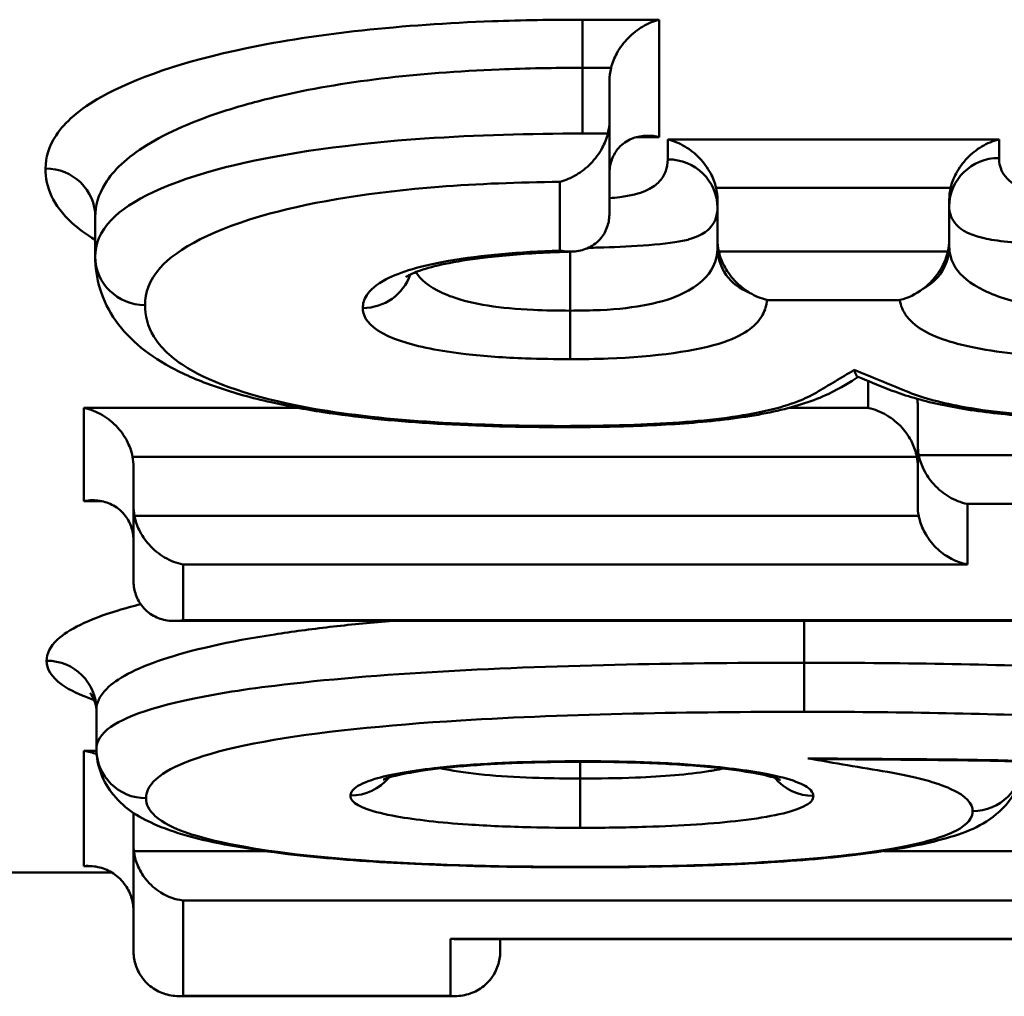
# Model space of a CAD drawing. Units: millimetres. Extents: x 0 to 330, y 0 to 467.
# Drawn here: x 162 to 166, y 406 to 410 of the extents above; entities that cross this region are included whole.
import ezdxf

# ---------------------------------------------------------------- set-up
doc = ezdxf.new("R2010")
doc.units = ezdxf.units.MM
doc.header["$LTSCALE"] = 1.111111
doc.layers.add('Arêtes tangentes visibles(ISO)', color=7, linetype='Continuous', lineweight=50)
doc.layers.add('Arêtes visibles(ISO)', color=7, linetype='Continuous', lineweight=50)

msp = doc.modelspace()

# ---------------------------------------------------------------- linework, layer by layer
at = {"layer": 'Arêtes tangentes visibles(ISO)'}
for p, q in [((164.4105, 410.3307), (164.1019, 410.3307)), ((164.1019, 410.1372), (164.1019, 410.3307)), ((164.4105, 410.3307), (164.4105, 409.859)), ((164.1019, 409.8729), (164.1019, 410.1372)), ((164.1019, 410.1372), (164.2169, 410.1372)), ((164.2042, 409.8729), (164.1019, 409.8729)), ((164.4448, 409.7692), (164.4448, 409.849)), ((165.7768, 409.849), (164.4448, 409.849)), ((165.7768, 409.849), (165.7768, 409.7746)), ((164.0105, 409.4025), (164.0105, 409.6787)), ((164.6392, 409.6547), (165.5824, 409.6547)), ((165.5712, 409.3983), (164.6503, 409.3983)), ((164.0521, 409.1608), (164.0521, 409.398)), ((164.8441, 409.2037), (165.3783, 409.2037)), ((164.0521, 408.9658), (164.0521, 409.1608)), ((165.2501, 408.7697), (165.2501, 408.8782)), ((162.9605, 408.7697), (162.0968, 408.7697)), ((162.0968, 408.3954), (162.0968, 408.7697)), ((165.2501, 408.7697), (164.9319, 408.7697)), ((164.0205, 408.6971), (164.0205, 408.6924)), ((162.293, 408.5735), (165.4463, 408.5735)), ((166.5681, 408.5795), (165.4542, 408.5795)), ((162.0968, 408.3954), (162.1666, 408.3954)), ((165.6501, 408.3836), (165.6501, 408.1402)), ((165.6501, 408.3836), (166.38, 408.3836)), ((165.4538, 408.3366), (162.3005, 408.3366)), ((162.4968, 408.1402), (162.4968, 407.9164)), ((162.4968, 408.1402), (165.6501, 408.1402)), ((167.5121, 407.9164), (162.4968, 407.9164)), ((164.9931, 407.7453), (164.9931, 407.9132)), ((164.9931, 407.5479), (164.9931, 407.7453)), ((162.0968, 406.9277), (162.0968, 407.3909)), ((162.1476, 407.3909), (162.0968, 407.3909)), ((164.0929, 407.2798), (164.0929, 407.347)), ((164.1019, 407.3493), (164.1019, 407.347)), ((164.0929, 407.0817), (164.0929, 407.2798)), ((162.8258, 406.9881), (162.2982, 406.9881)), ((166.3959, 406.9881), (165.3135, 406.9881)), ((162.0968, 406.9277), (162.1289, 406.9277)), ((164.0929, 406.9246), (164.0929, 406.923)), ((162.2101, 406.9018), (160.2541, 406.9018)), ((162.4968, 406.7895), (162.4968, 406.4059)), ((162.4968, 406.7895), (167.6524, 406.7895)), ((167.6524, 406.6356), (163.5717, 406.6356)), ((163.5717, 406.4059), (163.5717, 406.6356)), ((163.5717, 406.4059), (162.4968, 406.4059))]:
    msp.add_line(p, q, dxfattribs=at)
for centre, major_axis, ratio, start_param, end_param in [((164.4448, 409.5747), (0.2, 0), 0.972377, 0, 1.570796), ((165.7768, 409.5801), (-0.2, 0), 0.972331, 4.712389, 6.283185), ((161.943, 409.5379), (0.2, 0), 0.972693, 0, 1.570796), ((164.8448, 409.4147), (-0.2, 0), 0.972452, 0, 1.208938), ((165.3768, 409.4202), (0.2, 0), 0.972405, 5.202125, 6.283185), ((162.343, 409.378), (-0.2, 0), 0.972766, 0, 1.570796), ((163.2188, 409.3661), (0.2, 0), 0.972868, 4.712389, 5.968126), ((161.9475, 407.5557), (0.2, 0), 0.989671, 0, 1.570796), ((162.3475, 407.3985), (-0.2, 0), 0.989699, 0, 1.570796), ((165.6708, 407.3468), (0.2, 0), 0.990142, 4.712389, 6.283185), ((163.169, 407.409), (-0.2, 0), 0.989609, 1.570796, 2.458314), ((165.0303, 407.4077), (-0.2, 0), 0.98962, 0.683525, 1.570796)]:
    msp.add_ellipse(centre, major_axis=major_axis, ratio=ratio, start_param=start_param, end_param=end_param, dxfattribs=at)
for points, knots in [([(164.1019, 410.3307), (163.9811, 410.3307), (163.8598, 410.3287), (163.38, 410.3114), (163.0311, 410.2747), (162.4959, 410.1628), (162.2983, 410.0942), (162.0789, 409.9705), (162.0203, 409.9184), (161.9556, 409.8211), (161.943, 409.7763), (161.943, 409.7324)], [-0.3313775, -0.3313775, -0.3313775, -0.3313775, -0.2987642, -0.2987642, -0.2007228, -0.2007228, -0.1115127, -0.1115127, -0.0510989, -0.0510989, 0, 0, 0, 0]), ([(162.6723, 409.9664), (162.7355, 409.9864), (162.8036, 410.0051), (163.1281, 410.0811), (163.4377, 410.1178), (163.8772, 410.1352), (163.9894, 410.1372), (164.1019, 410.1372)], [0.1719212, 0.1719212, 0.1719212, 0.1719212, 0.2007228, 0.2007228, 0.2987642, 0.2987642, 0.3313775, 0.3313775, 0.3313775, 0.3313775]), ([(162.143, 409.5379), (162.143, 409.5818), (162.155, 409.6267), (162.2154, 409.7242), (162.2697, 409.7763), (162.4312, 409.8764), (162.5398, 409.9244), (162.6723, 409.9664)], [0, 0, 0, 0, 0.0510989, 0.0510989, 0.1115127, 0.1115127, 0.1719212, 0.1719212, 0.1719212, 0.1719212]), ([(164.1019, 409.8729), (163.8925, 409.8729), (163.6755, 409.867), (163.175, 409.8326), (162.9018, 409.7944), (162.6891, 409.7427), (162.6806, 409.7406), (162.6723, 409.7385)], [-0.2738889, -0.2738889, -0.2738889, -0.2738889, -0.2214901, -0.2214901, -0.1481803, -0.1481803, -0.1451125, -0.1451125, -0.1451125, -0.1451125]), ([(164.4448, 409.7692), (164.4448, 409.7526), (164.4424, 409.736), (164.4303, 409.7047), (164.4214, 409.6899), (164.3944, 409.6639), (164.3791, 409.6528), (164.3318, 409.6321), (164.2968, 409.623), (164.2385, 409.6157), (164.2247, 409.6143), (164.2105, 409.6132)], [-0.08256646, -0.08256646, -0.08256646, -0.08256646, -0.06335937, -0.06335937, -0.04587569, -0.04587569, -0.03216852, -0.03216852, -0.01844092, -0.01844092, -0.01438624, -0.01438624, -0.01438624, -0.01438624]), ([(166.0381, 409.6199), (166.0294, 409.6205), (166.0207, 409.6211), (165.959, 409.6264), (165.9154, 409.6357), (165.885, 409.6468), (165.8343, 409.6652), (165.8114, 409.6868), (165.7817, 409.7301), (165.7768, 409.7525), (165.7768, 409.7746)], [-0.06880845, -0.06880845, -0.06880845, -0.06880845, -0.0663606, -0.0663606, -0.05104161, -0.05104161, -0.05104161, -0.02552331, -0.02552331, 0, 0, 0, 0]), ([(161.943, 409.7324), (161.943, 409.6577), (161.9716, 409.5839), (162.075, 409.4905), (162.106, 409.4678), (162.143, 409.4458)], [-0.3360929, -0.3360929, -0.3360929, -0.3360929, -0.2490049, -0.2490049, -0.2204004, -0.2204004, -0.2204004, -0.2204004]), ([(162.6723, 409.7385), (162.4327, 409.6778), (162.2817, 409.603), (162.1612, 409.4773), (162.143, 409.4269), (162.143, 409.378)], [-0.1451125, -0.1451125, -0.1451125, -0.1451125, -0.0569924, -0.0569924, 0, 0, 0, 0]), ([(162.343, 409.1834), (162.343, 409.2324), (162.3604, 409.2829), (162.4739, 409.4115), (162.6178, 409.4891), (163.0265, 409.6005), (163.264, 409.6388), (163.6813, 409.671), (163.8463, 409.6771), (164.0105, 409.6787)], [0, 0, 0, 0, 0.0569924, 0.0569924, 0.1481803, 0.1481803, 0.2214901, 0.2214901, 0.2656597, 0.2656597, 0.2656597, 0.2656597]), ([(164.5046, 409.4412), (164.5149, 409.4433), (164.5238, 409.4455), (164.5679, 409.4581), (164.586, 409.4693), (164.619, 409.4953), (164.6288, 409.5101), (164.6423, 409.5415), (164.6448, 409.5581), (164.6448, 409.5747)], [0.02920116, 0.02920116, 0.02920116, 0.02920116, 0.03216852, 0.03216852, 0.04587569, 0.04587569, 0.06335937, 0.06335937, 0.08256646, 0.08256646, 0.08256646, 0.08256646]), ([(165.5768, 409.5801), (165.5768, 409.558), (165.5818, 409.5356), (165.6164, 409.4922), (165.6392, 409.4706), (165.717, 409.4521)], [0, 0, 0, 0, 0.02552331, 0.02552331, 0.05104161, 0.05104161, 0.05104161, 0.05104161]), ([(164.126, 409.4137), (164.1392, 409.4139), (164.1527, 409.4141), (164.2224, 409.4158), (164.2831, 409.4182), (164.4089, 409.427), (164.467, 409.4335), (164.5046, 409.4412)], [0.00505248, 0.00505248, 0.00505248, 0.00505248, 0.00767572, 0.00767572, 0.01844092, 0.01844092, 0.02920116, 0.02920116, 0.02920116, 0.02920116]), ([(165.717, 409.4521), (165.7636, 409.441), (165.8486, 409.4317), (165.9891, 409.4249), (166.033, 409.4236), (166.0743, 409.423)], [0.05104161, 0.05104161, 0.05104161, 0.05104161, 0.0663606, 0.0663606, 0.07377329, 0.07377329, 0.07377329, 0.07377329]), ([(164.0105, 409.4025), (163.8513, 409.3966), (163.6941, 409.384), (163.4544, 409.342), (163.3685, 409.316), (163.2734, 409.2664), (163.2485, 409.2447), (163.2234, 409.2056), (163.2188, 409.1884), (163.2188, 409.1715)], [0.0174632, 0.0174632, 0.0174632, 0.0174632, 0.0607818, 0.0607818, 0.0970428, 0.0970428, 0.1226777, 0.1226777, 0.142369, 0.142369, 0.142369, 0.142369]), ([(164.6448, 409.4147), (164.6448, 409.3892), (164.64, 409.3633), (164.6083, 409.2994), (164.5702, 409.2612), (164.5046, 409.2292)], [-0.13946675, -0.13946675, -0.13946675, -0.13946675, -0.10984378, -0.10984378, -0.06455878, -0.06455878, -0.06455878, -0.06455878]), ([(165.717, 409.2416), (165.6601, 409.2692), (165.6234, 409.3012), (165.5839, 409.362), (165.5768, 409.3911), (165.5768, 409.4202)], [-0.07230442, -0.07230442, -0.07230442, -0.07230442, -0.03367601, -0.03367601, 0, 0, 0, 0]), ([(163.5794, 409.2158), (163.5646, 409.221), (163.5508, 409.2266), (163.4837, 409.2571), (163.4495, 409.2861), (163.4324, 409.316)], [-0.06344357, -0.06344357, -0.06344357, -0.06344357, -0.05510699, -0.05510699, -0.01960744, -0.01960744, -0.01960744, -0.01960744]), ([(166.1332, 409.1701), (166.0605, 409.1701), (165.9915, 409.1737), (165.8438, 409.1933), (165.7716, 409.215), (165.717, 409.2416)], [-0.13457228, -0.13457228, -0.13457228, -0.13457228, -0.10933805, -0.10933805, -0.07230442, -0.07230442, -0.07230442, -0.07230442]), ([(164.0521, 409.1608), (164.0016, 409.1608), (163.9518, 409.1617), (163.8377, 409.1669), (163.7766, 409.1725), (163.667, 409.1898), (163.6195, 409.2016), (163.5794, 409.2158)], [-0.12493888, -0.12493888, -0.12493888, -0.12493888, -0.10884942, -0.10884942, -0.08614339, -0.08614339, -0.06344357, -0.06344357, -0.06344357, -0.06344357]), ([(164.5046, 409.2292), (164.4309, 409.1934), (164.3176, 409.17), (164.1353, 409.1615), (164.0943, 409.1608), (164.0521, 409.1608)], [-0.06455878, -0.06455878, -0.06455878, -0.06455878, -0.01380518, -0.01380518, 0, 0, 0, 0]), ([(164.0521, 408.9658), (164.1033, 408.9658), (164.1547, 408.9666), (164.391, 408.9751), (164.5664, 408.9985), (164.6704, 409.0344), (164.7632, 409.0665), (164.8043, 409.1047), (164.8368, 409.1633), (164.8422, 409.1835), (164.8441, 409.2037)], [0, 0, 0, 0, 0.0138052, 0.0138052, 0.0645588, 0.0645588, 0.0645588, 0.1098438, 0.1098438, 0.1331201, 0.1331201, 0.1331201, 0.1331201]), ([(165.3783, 409.2037), (165.3814, 409.182), (165.3895, 409.1603), (165.4296, 409.1065), (165.4723, 409.0745), (165.549, 409.0468), (165.6226, 409.0202), (165.7306, 408.9984), (165.9441, 408.9788), (166.0398, 408.9752), (166.1332, 408.9752)], [0.0084533, 0.0084533, 0.0084533, 0.0084533, 0.033676, 0.033676, 0.0723044, 0.0723044, 0.0723044, 0.109338, 0.109338, 0.1345723, 0.1345723, 0.1345723, 0.1345723]), ([(164.0205, 408.6971), (163.6526, 408.6971), (163.2752, 408.719), (162.7729, 408.813), (162.6152, 408.8691), (162.4478, 408.9704), (162.4047, 409.0132), (162.3531, 409.0986), (162.343, 409.1411), (162.343, 409.1834)], [0, 0, 0, 0, 0.099318, 0.099318, 0.1774113, 0.1774113, 0.2297582, 0.2297582, 0.2789963, 0.2789963, 0.2789963, 0.2789963]), ([(163.2188, 409.1715), (163.2188, 409.1573), (163.2222, 409.1431), (163.2488, 409.0964), (163.2931, 409.0645), (163.4404, 409.0159), (163.5293, 408.9982), (163.708, 408.9776), (163.7891, 408.972), (163.9322, 408.9668), (163.9926, 408.9658), (164.0521, 408.9658)], [0, 0, 0, 0, 0.0165831, 0.0165831, 0.055107, 0.055107, 0.0861434, 0.0861434, 0.1088494, 0.1088494, 0.1249389, 0.1249389, 0.1249389, 0.1249389]), ([(165.1941, 408.9224), (165.1432, 408.8917), (165.0923, 408.8612), (165.0413, 408.8309), (165.0207, 408.8187), (164.9963, 408.8068), (164.8988, 408.769), (164.8029, 408.7463), (164.6842, 408.7305), (164.5626, 408.7144), (164.4246, 408.7055), (164.1964, 408.6982), (164.1078, 408.6971), (164.0205, 408.6971)], [-0.0397359, -0.0397359, -0.0397359, -0.0397359, 0, 0, 0, 0.0160964, 0.0160964, 0.0533524, 0.0533524, 0.0533524, 0.0915393, 0.0915393, 0.1151236, 0.1151236, 0.1151236, 0.1151236]), ([(166.2916, 408.7279), (166.1998, 408.7279), (166.1063, 408.7296), (165.8715, 408.7408), (165.7339, 408.7547), (165.5323, 408.7927), (165.4598, 408.8139), (165.4034, 408.8368), (165.3336, 408.8651), (165.2638, 408.8937), (165.1941, 408.9224)], [0, 0, 0, 0, 0.0247869, 0.0247869, 0.0644458, 0.0644458, 0.0964899, 0.0964899, 0.0964899, 0.1361199, 0.1361199, 0.1361199, 0.1361199]), ([(162.3256, 407.9807), (162.2934, 407.9726), (162.2634, 407.9644), (162.112, 407.9184), (162.0346, 407.8787), (161.9605, 407.8101), (161.9475, 407.7814), (161.9475, 407.7536)], [-0.1418591, -0.1418591, -0.1418591, -0.1418591, -0.1255169, -0.1255169, -0.0524436, -0.0524436, 0, 0, 0, 0]), ([(162.8646, 407.8594), (162.9342, 407.8701), (163.0085, 407.8801), (163.163, 407.898), (163.2427, 407.906), (163.3251, 407.9131)], [0.19858489, 0.19858489, 0.19858489, 0.19858489, 0.22593044, 0.22593044, 0.25266004, 0.25266004, 0.25266004, 0.25266004]), ([(162.1475, 407.5557), (162.1475, 407.5836), (162.16, 407.6123), (162.2292, 407.6809), (162.3011, 407.7207), (162.5261, 407.7961), (162.6785, 407.8307), (162.8646, 407.8594)], [0, 0, 0, 0, 0.0524436, 0.0524436, 0.1255169, 0.1255169, 0.1985849, 0.1985849, 0.1985849, 0.1985849]), ([(161.9475, 407.7536), (161.9475, 407.7205), (161.9655, 407.6879), (162.0396, 407.6356), (162.0819, 407.615), (162.1385, 407.5955)], [-0.3297652, -0.3297652, -0.3297652, -0.3297652, -0.267264, -0.267264, -0.2249679, -0.2249679, -0.2249679, -0.2249679]), ([(164.9931, 407.7453), (164.7578, 407.7453), (164.518, 407.7432), (164.0302, 407.7328), (163.7825, 407.7242), (163.3016, 407.6969), (163.0653, 407.6778), (162.8646, 407.6531)], [-0.3579669, -0.3579669, -0.3579669, -0.3579669, -0.2964029, -0.2964029, -0.232143, -0.232143, -0.1678881, -0.1678881, -0.1678881, -0.1678881]), ([(167.1014, 407.6486), (167.0474, 407.6553), (166.9916, 407.6616), (166.6826, 407.6934), (166.4009, 407.7118), (165.7433, 407.7396), (165.3651, 407.7453), (164.9931, 407.7453)], [-0.1896045, -0.1896045, -0.1896045, -0.1896045, -0.172226, -0.172226, -0.0968816, -0.0968816, 0, 0, 0, 0]), ([(162.8646, 407.6531), (162.7951, 407.6445), (162.73, 407.6353), (162.4233, 407.5855), (162.2754, 407.5363), (162.1639, 407.4578), (162.1475, 407.4278), (162.1475, 407.3985)], [-0.1678881, -0.1678881, -0.1678881, -0.1678881, -0.1456389, -0.1456389, -0.0551601, -0.0551601, 0, 0, 0, 0]), ([(162.3475, 407.2006), (162.3475, 407.2299), (162.3632, 407.2599), (162.4666, 407.3386), (162.6005, 407.3879), (163.0307, 407.4662), (163.3124, 407.4948), (163.8352, 407.5268), (164.0688, 407.5354), (164.534, 407.5459), (164.7651, 407.5479), (164.9931, 407.5479)], [0, 0, 0, 0, 0.0551601, 0.0551601, 0.1456389, 0.1456389, 0.232143, 0.232143, 0.2964029, 0.2964029, 0.3579669, 0.3579669, 0.3579669, 0.3579669]), ([(164.9931, 407.5479), (165.352, 407.5479), (165.7132, 407.5423), (166.3298, 407.5144), (166.5893, 407.496), (167.0423, 407.4449), (167.2334, 407.4131), (167.4993, 407.3429), (167.5788, 407.3063), (167.6459, 407.2463), (167.6569, 407.2232), (167.6569, 407.2006)], [0, 0, 0, 0, 0.0968816, 0.0968816, 0.172226, 0.172226, 0.2457223, 0.2457223, 0.3136621, 0.3136621, 0.3561245, 0.3561245, 0.3561245, 0.3561245]), ([(164.1019, 407.3493), (164.0548, 407.3493), (164.0073, 407.349), (163.7962, 407.3453), (163.6366, 407.3366), (163.4056, 407.3099), (163.3236, 407.2949), (163.2274, 407.2661), (163.2007, 407.2534), (163.174, 407.2306), (163.169, 407.2208), (163.169, 407.2111)], [0, 0, 0, 0, 0.0127074, 0.0127074, 0.0567881, 0.0567881, 0.0907029, 0.0907029, 0.1149896, 0.1149896, 0.1330964, 0.1330964, 0.1330964, 0.1330964]), ([(165.0303, 407.2098), (165.0303, 407.2173), (165.0272, 407.225), (164.9995, 407.2561), (164.9407, 407.2792), (164.7643, 407.3131), (164.6662, 407.3255), (164.4743, 407.3402), (164.388, 407.3444), (164.2336, 407.3486), (164.1673, 407.3493), (164.1019, 407.3493)], [0, 0, 0, 0, 0.0141117, 0.0141117, 0.0576983, 0.0576983, 0.0912264, 0.0912264, 0.1154675, 0.1154675, 0.1331366, 0.1331366, 0.1331366, 0.1331366]), ([(165.0083, 407.3607), (165.1149, 407.3423), (165.2216, 407.3241), (165.3283, 407.3061), (165.4436, 407.2866), (165.5276, 407.263), (165.5811, 407.2388), (165.6465, 407.2093), (165.6708, 407.1785), (165.6708, 407.1487)], [-0.0434321, -0.0434321, -0.0434321, -0.0434321, 0, 0, 0, 0.046982, 0.046982, 0.046982, 0.1042802, 0.1042802, 0.1042802, 0.1042802]), ([(166.9349, 407.1986), (166.9349, 407.2107), (166.9264, 407.223), (166.8758, 407.2541), (166.8157, 407.2725), (166.6264, 407.3066), (166.4888, 407.3206), (166.1749, 407.3418), (165.9931, 407.3483), (165.7046, 407.3547), (165.5959, 407.3561), (165.4872, 407.357), (165.3276, 407.3582), (165.1679, 407.3594), (165.0083, 407.3607)], [0, 0, 0, 0, 0.0226698, 0.0226698, 0.0589416, 0.0589416, 0.102414, 0.102414, 0.1517566, 0.1517566, 0.1811423, 0.1811423, 0.1811423, 0.2242981, 0.2242981, 0.2242981, 0.2242981]), ([(164.0929, 407.2798), (164.0366, 407.2798), (163.9809, 407.2805), (163.8568, 407.2841), (163.7908, 407.2877), (163.6693, 407.2985), (163.6137, 407.3058), (163.5658, 407.3143)], [-0.13159319, -0.13159319, -0.13159319, -0.13159319, -0.11371429, -0.11371429, -0.08992674, -0.08992674, -0.06614532, -0.06614532, -0.06614532, -0.06614532]), ([(164.6335, 407.3134), (164.6253, 407.312), (164.6168, 407.3106), (164.5267, 407.2964), (164.427, 407.2879), (164.2445, 407.2809), (164.1692, 407.2798), (164.0929, 407.2798)], [-0.06621403, -0.06621403, -0.06621403, -0.06621403, -0.06214017, -0.06214017, -0.02390007, -0.02390007, 0, 0, 0, 0]), ([(164.0929, 406.9246), (164.0011, 406.9246), (163.9089, 406.9252), (163.5369, 406.931), (163.2616, 406.9436), (162.8106, 406.9887), (162.6393, 407.02), (162.4591, 407.0783), (162.4128, 407.1028), (162.3582, 407.1519), (162.3475, 407.1762), (162.3475, 407.2006)], [0, 0, 0, 0, 0.0247788, 0.0247788, 0.1010497, 0.1010497, 0.1775231, 0.1775231, 0.2272598, 0.2272598, 0.2731148, 0.2731148, 0.2731148, 0.2731148]), ([(163.169, 407.2111), (163.169, 407.204), (163.1717, 407.1969), (163.1976, 407.1669), (163.2554, 407.145), (163.4318, 407.1136), (163.5305, 407.1026), (163.7212, 407.0896), (163.8061, 407.086), (163.9596, 407.0823), (164.0266, 407.0817), (164.0929, 407.0817)], [0, 0, 0, 0, 0.0132605, 0.0132605, 0.0565936, 0.0565936, 0.0899267, 0.0899267, 0.1137143, 0.1137143, 0.1315932, 0.1315932, 0.1315932, 0.1315932]), ([(164.0929, 407.0817), (164.1814, 407.0817), (164.2714, 407.0828), (164.4975, 407.0898), (164.6302, 407.0983), (164.859, 407.1255), (164.9468, 407.1452), (165.0187, 407.1807), (165.0303, 407.1952), (165.0303, 407.2098)], [0, 0, 0, 0, 0.0239001, 0.0239001, 0.0621402, 0.0621402, 0.1050703, 0.1050703, 0.1324106, 0.1324106, 0.1324106, 0.1324106]), ([(165.6708, 407.1487), (165.6708, 407.1218), (165.6519, 407.0952), (165.5546, 407.0446), (165.4748, 407.0207), (165.2332, 406.9773), (165.0669, 406.9586), (164.7371, 406.9371), (164.5887, 406.9313), (164.3222, 406.9256), (164.2067, 406.9246), (164.0929, 406.9246)], [0, 0, 0, 0, 0.0518613, 0.0518613, 0.1038709, 0.1038709, 0.1616996, 0.1616996, 0.20324, 0.20324, 0.2339854, 0.2339854, 0.2339854, 0.2339854])]:
    msp.add_open_spline(points, degree=3, knots=knots, dxfattribs=at)
for points in [[(164.3184, 409.8582), (164.3491, 409.8585), (164.3798, 409.8587), (164.4105, 409.859)], [(163.5658, 407.3143), (163.554, 407.3164), (163.5427, 407.3186), (163.5319, 407.3209)], [(164.6678, 407.32), (164.6569, 407.3177), (164.6454, 407.3155), (164.6335, 407.3134)]]:
    msp.add_open_spline(points, degree=3, dxfattribs=at)
at = {"layer": 'Arêtes visibles(ISO)'}
for p, q in [((164.2105, 409.9244), (164.2105, 410.0851)), ((164.2105, 409.9244), (164.2105, 409.5532)), ((164.6448, 409.4463), (164.6448, 409.6063)), ((165.5768, 409.4463), (165.5768, 409.6063)), ((162.143, 409.378), (162.143, 409.5379)), ((164.6448, 409.4147), (164.6448, 409.4463)), ((165.5768, 409.4463), (165.5768, 409.4202)), ((165.4501, 408.6207), (165.4501, 408.7796)), ((165.4501, 408.3756), (165.4501, 408.6207)), ((162.2968, 408.3756), (162.2968, 408.5341)), ((162.2968, 408.0772), (162.2968, 408.3756)), ((162.4607, 407.9132), (167.5482, 407.9132)), ((162.1475, 407.3985), (162.1475, 407.5557)), ((162.2968, 407.0117), (162.2968, 407.1414)), ((162.2968, 406.5886), (162.2968, 407.0117)), ((163.5925, 406.6345), (167.6732, 406.6345)), ((163.7717, 406.6345), (163.7717, 406.5886)), ((162.4801, 406.4052), (163.5884, 406.4052))]:
    msp.add_line(p, q, dxfattribs=at)
for points, knots in [([(164.4105, 410.3307), (164.4098, 410.3305), (164.4091, 410.3303), (164.3865, 410.3244), (164.3646, 410.3152), (164.3234, 410.2906), (164.3037, 410.2754), (164.2685, 410.2394), (164.2526, 410.2185), (164.23, 410.177), (164.2221, 410.1576), (164.2169, 410.1372)], [-0.00026817, -0.00026817, -0.00026817, -0.00026817, 0, 0, 0.00833484, 0.00833484, 0.01623819, 0.01623819, 0.02381377, 0.02381377, 0.02954353, 0.02954353, 0.02954353, 0.02954353]), ([(164.0105, 409.6787), (164.0109, 409.6788), (164.0113, 409.6789), (164.0336, 409.6848), (164.0559, 409.6941), (164.0978, 409.7191), (164.1176, 409.7344), (164.1529, 409.7707), (164.1687, 409.7915), (164.1912, 409.8331), (164.1991, 409.8525), (164.2042, 409.8729)], [-0.00015875, -0.00015875, -0.00015875, -0.00015875, 0, 0, 0.00854207, 0.00854207, 0.01658848, 0.01658848, 0.02419129, 0.02419129, 0.0299483, 0.0299483, 0.0299483, 0.0299483]), ([(164.2105, 409.7105), (164.2105, 409.729), (164.2132, 409.7464), (164.2241, 409.7806), (164.2327, 409.7963), (164.2571, 409.8269), (164.274, 409.8397), (164.3097, 409.8569), (164.3284, 409.8617), (164.3675, 409.8654), (164.3882, 409.8639), (164.4094, 409.8592), (164.4099, 409.8591), (164.4105, 409.859)], [-0.03394485, -0.03394485, -0.03394485, -0.03394485, -0.0287636, -0.0287636, -0.0228746, -0.0228746, -0.01510751, -0.01510751, -0.00772377, -0.00772377, 0, 0, 0.00020967, 0.00020967, 0.00020967, 0.00020967]), ([(164.6392, 409.6547), (164.6344, 409.6749), (164.6269, 409.6942), (164.6052, 409.7354), (164.5899, 409.756), (164.5549, 409.7927), (164.5347, 409.8084), (164.4923, 409.8337), (164.4695, 409.843), (164.4462, 409.8487), (164.4455, 409.8489), (164.4448, 409.849)], [0, 0, 0, 0, 0.00560796, 0.00560796, 0.01296665, 0.01296665, 0.02104447, 0.02104447, 0.0295932, 0.0295932, 0.02985895, 0.02985895, 0.02985895, 0.02985895]), ([(165.5824, 409.6547), (165.5871, 409.6749), (165.5946, 409.6942), (165.6163, 409.7354), (165.6317, 409.756), (165.6667, 409.7927), (165.6868, 409.8084), (165.7293, 409.8337), (165.752, 409.843), (165.7753, 409.8487), (165.7761, 409.8489), (165.7768, 409.849)], [-0.02986289, -0.02986289, -0.02986289, -0.02986289, -0.02420382, -0.02420382, -0.01677807, -0.01677807, -0.00862664, -0.00862664, 0, 0, 0.00026817, 0.00026817, 0.00026817, 0.00026817]), ([(164.0105, 409.4025), (164.011, 409.4024), (164.0116, 409.4023), (164.0327, 409.3981), (164.0531, 409.3971), (164.0919, 409.4011), (164.1104, 409.4061), (164.1463, 409.4234), (164.1636, 409.4364), (164.1882, 409.4672), (164.1969, 409.483), (164.2078, 409.5173), (164.2105, 409.5347), (164.2105, 409.5532)], [-0.03326074, -0.03326074, -0.03326074, -0.03326074, -0.03306357, -0.03306357, -0.02581575, -0.02581575, -0.01875099, -0.01875099, -0.01099916, -0.01099916, -0.00513634, -0.00513634, 0, 0, 0, 0]), ([(163.3921, 409.296), (163.3921, 409.296), (163.3955, 409.2988), (163.4144, 409.3089), (163.4336, 409.3173), (163.488, 409.3349), (163.5235, 409.344), (163.6118, 409.3615), (163.6658, 409.3696), (163.7967, 409.3844), (163.8773, 409.3904), (163.9927, 409.396), (164.0257, 409.3972), (164.0587, 409.3982)], [-0.10951019, -0.10951019, -0.10951019, -0.10951019, -0.0978155, -0.0978155, -0.08174845, -0.08174845, -0.06495293, -0.06495293, -0.04649982, -0.04649982, -0.02291059, -0.02291059, -0.01363111, -0.01363111, -0.01363111, -0.01363111]), ([(164.6503, 409.3983), (164.6516, 409.3927), (164.6531, 409.3873), (164.6618, 409.3593), (164.6721, 409.3384), (164.6989, 409.2971), (164.7163, 409.2776), (164.7473, 409.2505), (164.7605, 409.241), (164.774, 409.2328)], [-0.0268085, -0.0268085, -0.0268085, -0.0268085, -0.02525896, -0.02525896, -0.01879482, -0.01879482, -0.01101543, -0.01101543, -0.00568863, -0.00568863, -0.00568863, -0.00568863]), ([(165.4708, 409.2485), (165.4812, 409.2563), (165.4912, 409.265), (165.5161, 409.2899), (165.5304, 409.3078), (165.5542, 409.3476), (165.5638, 409.3694), (165.5703, 409.3944), (165.5708, 409.3963), (165.5712, 409.3983)], [-0.02684278, -0.02684278, -0.02684278, -0.02684278, -0.02267621, -0.02267621, -0.01601567, -0.01601567, -0.00954718, -0.00954718, -0.00901728, -0.00901728, -0.00901728, -0.00901728]), ([(162.143, 409.378), (162.143, 409.3357), (162.1489, 409.2912), (162.1762, 409.203), (162.1976, 409.1597), (162.2537, 409.0804), (162.2882, 409.0443), (162.368, 408.9794), (162.4131, 408.9505), (162.5161, 408.8973), (162.5739, 408.8733), (162.7023, 408.8296), (162.7724, 408.81), (162.9146, 408.7778), (162.9846, 408.7645), (163.1908, 408.7325), (163.3354, 408.7177), (163.6512, 408.6975), (163.8218, 408.6929), (164.001, 408.6924), (164.0108, 408.6924), (164.0205, 408.6924)], [-0.2789963, -0.2789963, -0.2789963, -0.2789963, -0.2510966, -0.2510966, -0.223197, -0.223197, -0.1952974, -0.1952974, -0.1673978, -0.1673978, -0.1394981, -0.1394981, -0.1115985, -0.1115985, -0.0884689, -0.0884689, -0.0474361, -0.0474361, -0.0025739, -0.0025739, 0, 0, 0, 0]), ([(165.3783, 409.2037), (165.3788, 409.2038), (165.3792, 409.204), (165.4104, 409.2117), (165.4417, 409.2267), (165.4708, 409.2485)], [-0.01205638, -0.01205638, -0.01205638, -0.01205638, -0.01187883, -0.01187883, 0, 0, 0, 0]), ([(164.774, 409.2328), (164.7964, 409.2194), (164.8197, 409.2097), (164.8431, 409.204), (164.8436, 409.2038), (164.8441, 409.2037)], [-0.008870826, -0.008870826, -0.008870826, -0.008870826, 0, 0, 0.000179714, 0.000179714, 0.000179714, 0.000179714]), ([(164.0205, 408.6924), (164.121, 408.6924), (164.2235, 408.6939), (164.4255, 408.7014), (164.5246, 408.7074), (164.7156, 408.7268), (164.8062, 408.7402), (164.9636, 408.7761), (165.0319, 408.7985), (165.1464, 408.8524), (165.1774, 408.8741), (165.211, 408.8943)], [-0.1151236, -0.1151236, -0.1151236, -0.1151236, -0.0885091, -0.0885091, -0.0618945, -0.0618945, -0.0352799, -0.0352799, -0.0086654, -0.0086654, 0.0174499, 0.0174499, 0.0174499, 0.0174499]), ([(165.1941, 408.9224), (165.1942, 408.9222), (165.1942, 408.9219), (165.1994, 408.9059), (165.2044, 408.897), (165.2089, 408.8952)], [-0.00033243, -0.00033243, -0.00033243, -0.00033243, 0, 0, 0.01940389, 0.01940389, 0.01940389, 0.01940389]), ([(165.2089, 408.8952), (165.251, 408.878), (165.2832, 408.8643), (165.391, 408.8219), (165.4528, 408.8031), (165.5919, 408.7718), (165.6707, 408.7589), (165.8388, 408.7395), (165.9272, 408.733), (166.1085, 408.7248), (166.201, 408.7232), (166.2916, 408.7232)], [-0.1189787, -0.1189787, -0.1189787, -0.1189787, -0.095183, -0.095183, -0.0713872, -0.0713872, -0.0475915, -0.0475915, -0.0237957, -0.0237957, 0, 0, 0, 0]), ([(162.0968, 408.7697), (162.0975, 408.7696), (162.0982, 408.7694), (162.1234, 408.7643), (162.1481, 408.7548), (162.1937, 408.728), (162.2151, 408.7109), (162.2494, 408.6725), (162.2633, 408.6525), (162.2827, 408.6123), (162.2892, 408.5933), (162.293, 408.5735)], [-0.03063807, -0.03063807, -0.03063807, -0.03063807, -0.03037253, -0.03037253, -0.02111322, -0.02111322, -0.01244256, -0.01244256, -0.00544504, -0.00544504, 0, 0, 0, 0]), ([(165.4463, 408.5735), (165.4425, 408.5933), (165.4359, 408.6123), (165.4166, 408.6525), (165.4027, 408.6725), (165.3683, 408.7109), (165.3469, 408.728), (165.3014, 408.7548), (165.2767, 408.7643), (165.2515, 408.7694), (165.2508, 408.7696), (165.2501, 408.7697)], [0, 0, 0, 0, 0.00544504, 0.00544504, 0.01244256, 0.01244256, 0.02111322, 0.02111322, 0.03037253, 0.03037253, 0.03063807, 0.03063807, 0.03063807, 0.03063807]), ([(165.6501, 408.3836), (165.6494, 408.3837), (165.6487, 408.3839), (165.6238, 408.3891), (165.5995, 408.3986), (165.5546, 408.4251), (165.5334, 408.4419), (165.4989, 408.48), (165.4848, 408.5002), (165.4649, 408.5406), (165.4582, 408.5596), (165.4542, 408.5795)], [-0.0002684, -0.0002684, -0.0002684, -0.0002684, 0, 0, 0.00921717, 0.00921717, 0.01786386, 0.01786386, 0.02500466, 0.02500466, 0.0305368, 0.0305368, 0.0305368, 0.0305368]), ([(162.0968, 408.3954), (162.0975, 408.3955), (162.0982, 408.3956), (162.1198, 408.3992), (162.1408, 408.3995), (162.1804, 408.3933), (162.1993, 408.3871), (162.2348, 408.3673), (162.2515, 408.3533), (162.2753, 408.3211), (162.2837, 408.3049), (162.2942, 408.2701), (162.2968, 408.2526), (162.2968, 408.2342)], [-0.00026817, -0.00026817, -0.00026817, -0.00026817, 0, 0, 0.00797096, 0.00797096, 0.01556146, 0.01556146, 0.02332764, 0.02332764, 0.02915022, 0.02915022, 0.0342482, 0.0342482, 0.0342482, 0.0342482]), ([(162.4968, 408.1402), (162.4961, 408.1404), (162.4954, 408.1405), (162.4701, 408.1456), (162.4453, 408.155), (162.3996, 408.1819), (162.3782, 408.1991), (162.3439, 408.2376), (162.3301, 408.2576), (162.3108, 408.2978), (162.3043, 408.3168), (162.3005, 408.3366)], [-0.0002684, -0.0002684, -0.0002684, -0.0002684, 0, 0, 0.00939319, 0.00939319, 0.01818533, 0.01818533, 0.02524105, 0.02524105, 0.0307366, 0.0307366, 0.0307366, 0.0307366]), ([(165.6501, 408.1402), (165.6494, 408.1404), (165.6487, 408.1405), (165.6273, 408.1448), (165.6065, 408.1521), (165.5673, 408.1726), (165.5485, 408.1855), (165.513, 408.2181), (165.4962, 408.2382), (165.4721, 408.2792), (165.4636, 408.2985), (165.4563, 408.3249), (165.4549, 408.3307), (165.4538, 408.3366)], [-0.0002684, -0.0002684, -0.0002684, -0.0002684, 0, 0, 0.0078954, 0.0078954, 0.01542102, 0.01542102, 0.02323592, 0.02323592, 0.02908472, 0.02908472, 0.03072482, 0.03072482, 0.03072482, 0.03072482]), ([(162.4968, 407.9164), (162.4961, 407.9163), (162.4954, 407.9162), (162.4738, 407.9125), (162.4528, 407.9122), (162.4132, 407.9183), (162.3943, 407.9244), (162.3588, 407.9442), (162.3421, 407.9582), (162.3184, 407.9903), (162.31, 408.0066), (162.2994, 408.0413), (162.2968, 408.0588), (162.2968, 408.0772)], [-0.03421995, -0.03421995, -0.03421995, -0.03421995, -0.03395405, -0.03395405, -0.02604993, -0.02604993, -0.01852315, -0.01852315, -0.01082445, -0.01082445, -0.00505175, -0.00505175, 0, 0, 0, 0]), ([(162.1227, 407.6238), (162.1227, 407.6238), (162.1227, 407.6238), (162.1246, 407.622), (162.1475, 407.5879), (162.1475, 407.5558), (162.1475, 407.5558), (162.1475, 407.5557)], [0.27705138, 0.27705138, 0.27705138, 0.27705138, 0.27921251, 0.27921251, 0.32970528, 0.32970528, 0.3297652, 0.3297652, 0.3297652, 0.3297652]), ([(162.1484, 407.378), (162.1321, 407.3843), (162.1154, 407.3885), (162.0982, 407.3907), (162.0975, 407.3908), (162.0968, 407.3909)], [0.025480732, 0.025480732, 0.025480732, 0.025480732, 0.031718235, 0.031718235, 0.031983339, 0.031983339, 0.031983339, 0.031983339]), ([(162.1475, 407.3985), (162.1475, 407.3332), (162.1754, 407.2626), (162.2651, 407.1545), (162.3248, 407.12), (162.4346, 407.0734), (162.4808, 407.0582), (162.5863, 407.0302), (162.6455, 407.0175), (162.7742, 406.9951), (162.8425, 406.9852), (162.9827, 406.9685), (163.0531, 406.9615), (163.2655, 406.9441), (163.4157, 406.9361), (163.742, 406.9252), (163.918, 406.923), (164.0929, 406.923)], [-0.2731148, -0.2731148, -0.2731148, -0.2731148, -0.2371097, -0.2371097, -0.1930556, -0.1930556, -0.1657441, -0.1657441, -0.1384326, -0.1384326, -0.1122237, -0.1122237, -0.089344, -0.089344, -0.0467369, -0.0467369, 0, 0, 0, 0]), ([(163.3007, 407.2757), (163.3007, 407.2757), (163.3028, 407.2768), (163.3145, 407.2812), (163.3295, 407.2861), (163.3763, 407.2975), (163.4112, 407.3042), (163.5015, 407.3179), (163.5606, 407.3247), (163.6943, 407.3358), (163.769, 407.3401), (163.9301, 407.3458), (164.0166, 407.347), (164.1019, 407.347)], [-0.1048493, -0.1048493, -0.1048493, -0.1048493, -0.0979722, -0.0979722, -0.0841466, -0.0841466, -0.0668006, -0.0668006, -0.045814, -0.045814, -0.0235552, -0.0235552, 0, 0, 0, 0]), ([(164.0929, 406.923), (164.268, 406.923), (164.4473, 406.9254), (164.7013, 406.9345), (164.7823, 406.9383), (165, 406.9517), (165.1298, 406.9636), (165.3614, 406.9936), (165.465, 407.0123), (165.6396, 407.0607), (165.7112, 407.0863), (165.8025, 407.1689), (165.8259, 407.1965), (165.8607, 407.2659), (165.8708, 407.3076), (165.8708, 407.3468)], [-0.2339854, -0.2339854, -0.2339854, -0.2339854, -0.1871884, -0.1871884, -0.1643379, -0.1643379, -0.123849, -0.123849, -0.080183, -0.080183, -0.0333859, -0.0333859, -0.016693, -0.016693, 0, 0, 0, 0]), ([(164.1019, 407.347), (164.1982, 407.347), (164.2959, 407.3453), (164.4755, 407.3375), (164.5583, 407.3317), (164.6952, 407.3174), (164.751, 407.3095), (164.8359, 407.2937), (164.8667, 407.2857), (164.8932, 407.2769), (164.8985, 407.2742), (164.8985, 407.2743)], [-0.1331366, -0.1331366, -0.1331366, -0.1331366, -0.1065093, -0.1065093, -0.0810936, -0.0810936, -0.0589615, -0.0589615, -0.0391115, -0.0391115, -0.0281143, -0.0281143, -0.0281143, -0.0281143]), ([(165.0083, 407.3607), (165.0095, 407.3606), (165.0108, 407.3605), (165.0346, 407.3588), (165.0571, 407.3579), (165.0792, 407.3578)], [-0.037348392, -0.037348392, -0.037348392, -0.037348392, -0.03714021, -0.03714021, -0.033296156, -0.033296156, -0.033296156, -0.033296156]), ([(165.0792, 407.3578), (165.2403, 407.3565), (165.4022, 407.3556), (165.7216, 407.3523), (165.8807, 407.3491), (166.1138, 407.3406), (166.1901, 407.3371), (166.3355, 407.3286), (166.4048, 407.3235), (166.5613, 407.3091), (166.6423, 407.2986), (166.744, 407.2797), (166.7754, 407.2715), (166.8003, 407.263), (166.805, 407.2606), (166.805, 407.2607)], [-0.2177752, -0.2177752, -0.2177752, -0.2177752, -0.1742202, -0.1742202, -0.1306651, -0.1306651, -0.1088876, -0.1088876, -0.0875928, -0.0875928, -0.0575145, -0.0575145, -0.0372146, -0.0372146, -0.0271192, -0.0271192, -0.0271192, -0.0271192]), ([(162.4968, 406.7895), (162.4961, 406.7896), (162.4954, 406.7896), (162.465, 406.7935), (162.435, 406.8039), (162.385, 406.8347), (162.3637, 406.8529), (162.3324, 406.8925), (162.3209, 406.9116), (162.3054, 406.9504), (162.3004, 406.9689), (162.2982, 406.9881)], [-0.0002684, -0.0002684, -0.0002684, -0.0002684, 0, 0, 0.01132836, 0.01132836, 0.02035148, 0.02035148, 0.02686131, 0.02686131, 0.03214599, 0.03214599, 0.03214599, 0.03214599]), ([(162.2968, 406.7446), (162.2968, 406.7632), (162.2942, 406.7812), (162.2837, 406.8175), (162.2753, 406.8348), (162.2515, 406.8697), (162.2348, 406.8855), (162.1993, 406.9092), (162.1804, 406.9173), (162.1408, 406.9275), (162.1198, 406.9293), (162.0982, 406.9278), (162.0975, 406.9277), (162.0968, 406.9277)], [-0.0342482, -0.0342482, -0.0342482, -0.0342482, -0.02915022, -0.02915022, -0.02332764, -0.02332764, -0.01556146, -0.01556146, -0.00797096, -0.00797096, 0, 0, 0.00026817, 0.00026817, 0.00026817, 0.00026817]), ([(163.5717, 406.6356), (163.5724, 406.6355), (163.5731, 406.6355), (163.58, 406.6348), (163.5863, 406.6345), (163.5925, 406.6345)], [-0.000268402, -0.000268402, -0.000268402, -0.000268402, 0, 0, 0.002389941, 0.002389941, 0.002389941, 0.002389941]), ([(162.4968, 406.4059), (162.4961, 406.4058), (162.4954, 406.4058), (162.4738, 406.4042), (162.4528, 406.4059), (162.4132, 406.416), (162.3943, 406.4242), (162.3588, 406.4477), (162.3421, 406.4635), (162.3184, 406.4985), (162.31, 406.5157), (162.2994, 406.552), (162.2968, 406.57), (162.2968, 406.5886)], [-0.03421996, -0.03421996, -0.03421996, -0.03421996, -0.03395405, -0.03395405, -0.02604993, -0.02604993, -0.01852315, -0.01852315, -0.01082445, -0.01082445, -0.00505175, -0.00505175, 0, 0, 0, 0]), ([(163.5717, 406.4059), (163.5724, 406.4058), (163.5731, 406.4058), (163.5946, 406.4042), (163.6156, 406.4059), (163.6553, 406.416), (163.6742, 406.4242), (163.7096, 406.4477), (163.7263, 406.4635), (163.7501, 406.4985), (163.7585, 406.5157), (163.769, 406.552), (163.7717, 406.57), (163.7717, 406.5886)], [-0.0002684, -0.0002684, -0.0002684, -0.0002684, 0, 0, 0.00797834, 0.00797834, 0.0155758, 0.0155758, 0.02334678, 0.02334678, 0.02917368, 0.02917368, 0.03427287, 0.03427287, 0.03427287, 0.03427287])]:
    msp.add_open_spline(points, degree=3, knots=knots, dxfattribs=at)
for points in [[(164.2169, 410.1372), (164.2129, 410.1198), (164.2105, 410.1015), (164.2105, 410.0851)], [(164.2105, 409.9244), (164.2105, 409.9082), (164.2084, 409.89), (164.2042, 409.8729)], [(164.6448, 409.6063), (164.6448, 409.6216), (164.6427, 409.6385), (164.6392, 409.6547)], [(165.5824, 409.6547), (165.5788, 409.6385), (165.5768, 409.6216), (165.5768, 409.6063)], [(164.6503, 409.3983), (164.6466, 409.4143), (164.6448, 409.4311), (164.6448, 409.4463)], [(165.5768, 409.4463), (165.5768, 409.4311), (165.575, 409.4143), (165.5712, 409.3983)], [(165.4501, 408.7796), (165.4501, 408.788), (165.4494, 408.797), (165.4483, 408.806)], [(165.4542, 408.5795), (165.4514, 408.5934), (165.4501, 408.6077), (165.4501, 408.6207)], [(162.2968, 408.5341), (162.2968, 408.5466), (162.2954, 408.5601), (162.293, 408.5735)], [(165.4501, 408.5341), (165.4501, 408.5466), (165.4489, 408.5602), (165.4463, 408.5735)], [(162.3005, 408.3366), (162.298, 408.3498), (162.2968, 408.3632), (162.2968, 408.3756)], [(165.4501, 408.3756), (165.4501, 408.3632), (165.4515, 408.3498), (165.4538, 408.3366)], [(162.2982, 406.9881), (162.2972, 406.9962), (162.2968, 407.0042), (162.2968, 407.0117)]]:
    msp.add_open_spline(points, degree=3, dxfattribs=at)

doc.saveas('drawing.dxf')
